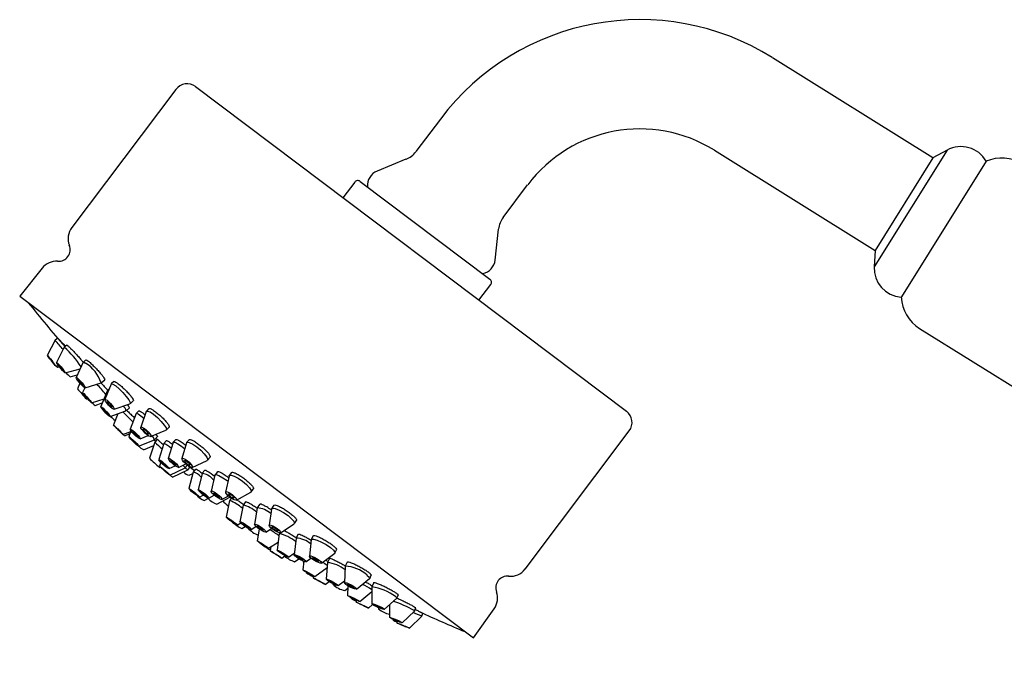
# Model space of a CAD drawing. Units: millimetres. Extents: x 3 to 2996, y 5 to 2995.
# Drawn here: x 442 to 568, y 1623 to 1705 of the extents above; entities that cross this region are included whole.
import ezdxf

# ---------------------------------------------------------------- set-up
doc = ezdxf.new("R2010")
doc.units = ezdxf.units.MM

msp = doc.modelspace()

# ---------------------------------------------------------------- linework, layer by layer
at = {"color": 7, "linetype": 'Continuous', "lineweight": 25}
for p, q in [((558.91, 1687.1), (538.34, 1699.95)), ((464.47, 1696.24), (519.65, 1654.66)), ((461.95, 1695.89), (448.61, 1678.19)), ((495.82, 1692.08), (492.68, 1687.91)), ((530.92, 1688.08), (551.49, 1675.23)), ((560.71, 1688.09), (551.39, 1673.17)), ((560.71, 1688.09), (558.91, 1687.1)), ((491.42, 1686.94), (487.71, 1685.42)), ((558.91, 1687.1), (551.49, 1675.23)), ((565.72, 1686.68), (554.86, 1669.29)), ((484.86, 1684.01), (483.35, 1682.01)), ((485.56, 1684.1), (502.17, 1671.59)), ((503.86, 1679.48), (507, 1683.65)), ((502.84, 1674.02), (503.28, 1678)), ((551.49, 1675.23), (551.39, 1673.17)), ((444.81, 1672.99), (441.95, 1669.39)), ((500.76, 1668.89), (502.27, 1670.89)), ((441.95, 1669.39), (500.05, 1625.61)), ((557.2, 1665.26), (624.84, 1623)), ((446.5, 1663.74), (445.48, 1661.81)), ((446.83, 1664.01), (446.5, 1663.74)), ((447.65, 1662.85), (446.66, 1660.91)), ((447.52, 1663.27), (447.79, 1662.97)), ((447.98, 1663.12), (447.65, 1662.85)), ((450.09, 1660.94), (449.16, 1658.99)), ((450.42, 1661.23), (450.1, 1660.95)), ((446.57, 1660.45), (446.89, 1660.53)), ((446.8, 1660.28), (447.04, 1660.34)), ((447.77, 1659.56), (449.69, 1660.09)), ((448.43, 1659.06), (449.32, 1659.32)), ((449.66, 1658.24), (449.34, 1657.54)), ((450.31, 1657.67), (452.37, 1658.3)), ((452.38, 1658.3), (452.83, 1658.69)), ((454.01, 1658.46), (453.68, 1658.16)), ((450.28, 1657.67), (449.99, 1657.04)), ((453.17, 1657.24), (452.32, 1655.25)), ((453.67, 1658.14), (452.84, 1656.17)), ((453.37, 1657.44), (453.17, 1657.25)), ((450.5, 1656.23), (450.62, 1656.26)), ((451.16, 1655.73), (452.75, 1656.26)), ((456.08, 1655.61), (456.49, 1656)), ((451.6, 1655.4), (452.52, 1655.71)), ((453.52, 1653.97), (455.56, 1654.7)), ((454.03, 1654.9), (456.05, 1655.59)), ((455.57, 1654.7), (455.99, 1655.1)), ((457.19, 1654.71), (456.86, 1654.37)), ((458.16, 1654.62), (457.46, 1652.62)), ((458.5, 1654.99), (458.18, 1654.65)), ((454.5, 1654.32), (453.94, 1652.92)), ((456.85, 1654.36), (456.11, 1652.34)), ((457.48, 1654.07), (457.86, 1653.77)), ((455.17, 1651.68), (456.17, 1652.06)), ((456.2, 1652.14), (455.92, 1651.4)), ((458.71, 1651.42), (460.68, 1652.21)), ((460.71, 1652.23), (461.09, 1652.62)), ((506.67, 1634.44), (520.01, 1652.14)), ((455.39, 1651.52), (456.07, 1651.78)), ((457.18, 1650.18), (459.19, 1651.01)), ((457.36, 1651.12), (458.4, 1651.54)), ((459.24, 1650.7), (458.56, 1648.62)), ((459.17, 1651), (459.37, 1650.83)), ((459.2, 1651.01), (459.58, 1651.41)), ((459.56, 1651.05), (459.24, 1650.7)), ((459.39, 1651.21), (459.6, 1651.02)), ((460.74, 1650.89), (460.42, 1650.53)), ((461.93, 1651.03), (461.62, 1650.67)), ((463.63, 1651.01), (463.32, 1650.65)), ((457.79, 1649.73), (459.11, 1650.28)), ((460.42, 1650.52), (459.76, 1648.45)), ((460.24, 1650.46), (460.37, 1650.35)), ((461.6, 1650.65), (460.98, 1648.61)), ((461.15, 1650.13), (461.39, 1649.94)), ((462.67, 1650.16), (463.08, 1649.83)), ((463.3, 1650.61), (462.72, 1648.58)), ((464.05, 1647.46), (465.95, 1648.35)), ((465.99, 1648.38), (466.33, 1648.78)), ((460.01, 1648.12), (459.85, 1647.63)), ((459.86, 1647.45), (459.96, 1647.5)), ((461.07, 1647.3), (461.86, 1647.66)), ((461.17, 1646.48), (463.14, 1647.41)), ((461.53, 1646.21), (463.5, 1647.14)), ((462.29, 1647.46), (463.24, 1647.9)), ((463.14, 1647.41), (463.43, 1647.74)), ((463.5, 1647.15), (463.79, 1647.48)), ((463.57, 1647.64), (464.34, 1647.07)), ((463.6, 1647.62), (464.34, 1647.07)), ((464.48, 1647.25), (464.17, 1646.86)), ((465.64, 1647.09), (465.33, 1646.7)), ((467.27, 1646.9), (466.96, 1646.51)), ((464.17, 1646.85), (463.6, 1644.75)), ((463.66, 1646.45), (464.12, 1646.67)), ((465.32, 1646.69), (464.79, 1644.6)), ((465.15, 1646.25), (465.2, 1646.21)), ((465.25, 1646.77), (465.34, 1646.7)), ((466.46, 1646.67), (466.91, 1646.35)), ((466.95, 1646.48), (466.46, 1644.41)), ((466.66, 1645.97), (466.8, 1645.86)), ((468.76, 1646.35), (468.32, 1644.3)), ((468.51, 1645.76), (468.61, 1645.68)), ((469.08, 1646.8), (468.78, 1646.4)), ((471.59, 1644.31), (471.88, 1644.7)), ((464.97, 1643.66), (465.46, 1643.92)), ((465.56, 1643.22), (466.12, 1643.52)), ((466.16, 1643.52), (466.87, 1643.89)), ((467.19, 1642.75), (468.85, 1643.66)), ((467.84, 1643.35), (468.68, 1643.8)), ((468.83, 1643.22), (468.38, 1641.09)), ((469.05, 1643.52), (468.84, 1643.23)), ((469.71, 1643.26), (471.55, 1644.27)), ((470.55, 1642.62), (470.14, 1640.5)), ((470.85, 1643.06), (470.56, 1642.63)), ((472.37, 1642.26), (472.01, 1640.15)), ((472.67, 1642.72), (472.38, 1642.29)), ((474.19, 1642.12), (473.88, 1640.04)), ((474.49, 1642.6), (474.21, 1642.16)), ((477.15, 1640.26), (477.4, 1640.66)), ((469.81, 1640.07), (470.26, 1640.34)), ((470.4, 1639.64), (470.82, 1639.89)), ((471.58, 1639.5), (472.2, 1639.88)), ((472.62, 1639.56), (472.37, 1638.05)), ((473.46, 1639.18), (474.19, 1639.64)), ((475.34, 1639.09), (477.11, 1640.23)), ((475.19, 1639.01), (474.9, 1636.86)), ((475.23, 1639.08), (475.2, 1639.02)), ((477.34, 1638.4), (477.09, 1636.27)), ((477.62, 1638.89), (477.34, 1638.42)), ((479.26, 1638.18), (479.06, 1636.07)), ((479.54, 1638.7), (479.27, 1638.22)), ((473.83, 1637.09), (475.04, 1637.88)), ((474.1, 1637.27), (474.03, 1636.78)), ((482.31, 1636.49), (482.54, 1636.89)), ((475.51, 1635.85), (475.92, 1636.13)), ((476.39, 1635.94), (477.11, 1636.45)), ((477.15, 1635.37), (477.7, 1635.75)), ((478.59, 1635.38), (479.24, 1635.84)), ((480.58, 1635.21), (482.29, 1636.46)), ((481.62, 1635.79), (481.36, 1635.29)), ((478.34, 1635.43), (478.22, 1634.32)), ((478.25, 1635.46), (478.24, 1635.39)), ((479.75, 1633.46), (481.31, 1634.63)), ((481.36, 1635.28), (481.2, 1633.12)), ((483.64, 1634.79), (483.54, 1632.65)), ((483.9, 1635.32), (483.65, 1634.81)), ((478.64, 1634.02), (478.64, 1634)), ((479.57, 1633.52), (479.55, 1633.31)), ((485.1, 1631.87), (486.76, 1633.22)), ((486.77, 1633.24), (486.97, 1633.64)), ((481.08, 1632.47), (481.56, 1632.83)), ((482.04, 1632.56), (482.04, 1632.49)), ((482.75, 1632.31), (483.56, 1632.94)), ((483.59, 1631.68), (483.98, 1632)), ((483.99, 1632.27), (483.94, 1631.03)), ((487.06, 1632.15), (487.03, 1629.99)), ((487.3, 1632.7), (487.06, 1632.16)), ((484.38, 1630.76), (484.38, 1630.7)), ((485.51, 1630.26), (487.05, 1631.56)), ((486.98, 1631.5), (487.05, 1631.47)), ((488.62, 1629.26), (490.24, 1630.7)), ((490.24, 1630.71), (490.42, 1631.1)), ((485.04, 1630.43), (485.04, 1630.2)), ((486.62, 1629.44), (487.13, 1629.89)), ((487.89, 1629.48), (487.89, 1629.33)), ((489.29, 1629.86), (489.31, 1628.25)), ((492.51, 1629.06), (492.68, 1629.45)), ((500.05, 1625.61), (502.71, 1629.35)), ((489.76, 1628), (489.76, 1627.91)), ((490.92, 1627.56), (492.51, 1629.05)), ((491.86, 1626.87), (493.43, 1628.38)), ((492.46, 1629.12), (492.51, 1629.05)), ((493.43, 1628.38), (493.59, 1628.77)), ((493.43, 1628.38), (493.43, 1628.38)), ((490.24, 1627.79), (490.24, 1627.54))]:
    msp.add_line(p, q, dxfattribs=at)
at = {"color": 7, "linetype": 'Continuous', "lineweight": 25, "flags": 128}
for points in [[(445.49, 1661.81), (445.55, 1661.74), (445.69, 1661.58), (445.88, 1661.35), (446.09, 1661.09), (446.29, 1660.83), (446.45, 1660.62), (446.55, 1660.48), (446.57, 1660.45), (446.51, 1660.52), (446.37, 1660.68), (446.18, 1660.91), (445.97, 1661.18), (445.76, 1661.43), (445.6, 1661.65), (445.5, 1661.78), (445.49, 1661.81)], [(445.75, 1661.48), (445.78, 1661.45), (445.85, 1661.36), (445.95, 1661.24), (446.06, 1661.11), (446.16, 1660.97), (446.25, 1660.87), (446.3, 1660.8), (446.31, 1660.78), (446.27, 1660.81), (446.2, 1660.9), (446.11, 1661.02), (446, 1661.15), (445.89, 1661.29), (445.81, 1661.4), (445.76, 1661.46), (445.75, 1661.48)], [(446.71, 1660.89), (446.84, 1660.77), (447.02, 1660.58), (447.24, 1660.33), (447.45, 1660.06), (447.62, 1659.82), (447.74, 1659.65), (447.77, 1659.56), (447.72, 1659.58), (447.59, 1659.7), (447.41, 1659.89), (447.2, 1660.15), (446.98, 1660.41), (446.81, 1660.65), (446.69, 1660.82), (446.66, 1660.91), (446.71, 1660.89)], [(450.09, 1660.94), (450.15, 1660.96), (450.38, 1660.83)], [(446.96, 1660.57), (447.02, 1660.51), (447.12, 1660.41), (447.23, 1660.28), (447.33, 1660.15), (447.43, 1660.02), (447.48, 1659.93), (447.5, 1659.89), (447.48, 1659.9), (447.41, 1659.96), (447.32, 1660.06), (447.21, 1660.19), (447.1, 1660.32), (447.01, 1660.45), (446.95, 1660.54), (446.93, 1660.58), (446.96, 1660.57)], [(449.31, 1658.93), (449.49, 1658.77), (449.71, 1658.55), (449.94, 1658.29), (450.13, 1658.04), (450.26, 1657.83), (450.32, 1657.7), (450.29, 1657.67), (450.17, 1657.73), (449.99, 1657.89), (449.77, 1658.11), (449.55, 1658.37), (449.35, 1658.62), (449.22, 1658.83), (449.16, 1658.96), (449.2, 1659), (449.31, 1658.93)], [(449.52, 1658.64), (449.61, 1658.56), (449.73, 1658.44), (449.84, 1658.31), (449.94, 1658.18), (450.01, 1658.08), (450.04, 1658.01), (450.02, 1657.99), (449.96, 1658.02), (449.87, 1658.1), (449.76, 1658.22), (449.64, 1658.35), (449.54, 1658.48), (449.47, 1658.59), (449.44, 1658.66), (449.46, 1658.67), (449.52, 1658.64)], [(450.02, 1657.02), (450.14, 1656.92), (450.32, 1656.73), (450.54, 1656.5), (450.76, 1656.24), (450.96, 1656.01), (451.1, 1655.83), (451.16, 1655.74), (451.13, 1655.75), (451.01, 1655.85), (450.83, 1656.04), (450.61, 1656.27), (450.39, 1656.53), (450.19, 1656.76), (450.05, 1656.94), (449.99, 1657.03), (450.02, 1657.02)], [(453.17, 1657.24), (453.22, 1657.25), (453.28, 1657.22)], [(453.67, 1658.14), (453.69, 1658.17), (453.89, 1658.14), (454.24, 1657.92)], [(454.24, 1657.92), (454.69, 1657.54), (455.16, 1657.06), (455.6, 1656.55), (455.92, 1656.1), (456.08, 1655.77), (456.07, 1655.6), (456.05, 1655.59)], [(450.29, 1656.71), (450.35, 1656.66), (450.44, 1656.56), (450.56, 1656.44), (450.67, 1656.31), (450.77, 1656.19), (450.85, 1656.1), (450.88, 1656.05), (450.86, 1656.06), (450.8, 1656.11), (450.71, 1656.21), (450.59, 1656.33), (450.48, 1656.46), (450.38, 1656.58), (450.3, 1656.67), (450.27, 1656.72), (450.29, 1656.71)], [(453.13, 1656.06), (453.35, 1655.87), (453.59, 1655.63), (453.8, 1655.38), (453.97, 1655.15), (454.05, 1654.98), (454.04, 1654.9), (453.94, 1654.91), (453.77, 1655.02), (453.54, 1655.21), (453.3, 1655.45), (453.09, 1655.71), (452.93, 1655.93), (452.84, 1656.1), (452.85, 1656.18), (452.95, 1656.17), (453.13, 1656.06)], [(453.28, 1655.81), (453.4, 1655.71), (453.52, 1655.59), (453.63, 1655.46), (453.71, 1655.34), (453.76, 1655.25), (453.75, 1655.21), (453.7, 1655.22), (453.61, 1655.27), (453.5, 1655.37), (453.37, 1655.5), (453.26, 1655.63), (453.18, 1655.74), (453.14, 1655.83), (453.14, 1655.87), (453.19, 1655.86), (453.28, 1655.81)], [(452.46, 1655.18), (452.65, 1655.03), (452.87, 1654.81), (453.11, 1654.56), (453.31, 1654.32), (453.46, 1654.12), (453.53, 1654), (453.5, 1653.97), (453.39, 1654.04), (453.21, 1654.2), (452.98, 1654.42), (452.75, 1654.67), (452.54, 1654.91), (452.39, 1655.1), (452.32, 1655.22), (452.35, 1655.25), (452.46, 1655.18)], [(452.69, 1654.91), (452.78, 1654.83), (452.9, 1654.71), (453.02, 1654.59), (453.13, 1654.46), (453.2, 1654.36), (453.24, 1654.3), (453.22, 1654.28), (453.17, 1654.32), (453.07, 1654.4), (452.95, 1654.51), (452.83, 1654.64), (452.73, 1654.76), (452.65, 1654.86), (452.62, 1654.93), (452.63, 1654.94), (452.69, 1654.91)], [(458.16, 1654.62), (458.32, 1654.68), (458.64, 1654.56), (459.09, 1654.26)], [(456.85, 1654.36), (456.89, 1654.39), (457.11, 1654.32), (457.48, 1654.07)], [(459.09, 1654.26), (459.59, 1653.84), (460.07, 1653.36), (460.46, 1652.89), (460.69, 1652.51), (460.73, 1652.26), (460.68, 1652.21)], [(453.95, 1652.91), (454.04, 1652.83), (454.21, 1652.67), (454.44, 1652.45), (454.68, 1652.21), (454.9, 1651.98), (455.07, 1651.8), (455.16, 1651.69), (455.16, 1651.68), (455.07, 1651.76), (454.9, 1651.92), (454.68, 1652.14), (454.44, 1652.39), (454.22, 1652.61), (454.05, 1652.79), (453.95, 1652.9), (453.95, 1652.91)], [(454.25, 1652.61), (454.29, 1652.57), (454.38, 1652.49), (454.5, 1652.38), (454.62, 1652.25), (454.73, 1652.13), (454.82, 1652.04), (454.87, 1651.99), (454.87, 1651.98), (454.82, 1652.02), (454.74, 1652.11), (454.62, 1652.22), (454.5, 1652.34), (454.38, 1652.46), (454.3, 1652.55), (454.25, 1652.61), (454.25, 1652.61)], [(456.42, 1652.2), (456.66, 1652), (456.9, 1651.77), (457.13, 1651.53), (457.29, 1651.32), (457.37, 1651.18), (457.35, 1651.12), (457.25, 1651.16), (457.06, 1651.28), (456.83, 1651.47), (456.58, 1651.71), (456.36, 1651.94), (456.19, 1652.15), (456.11, 1652.3), (456.13, 1652.36), (456.24, 1652.32), (456.42, 1652.2)], [(456.58, 1651.97), (456.7, 1651.88), (456.82, 1651.76), (456.94, 1651.63), (457.02, 1651.53), (457.06, 1651.45), (457.06, 1651.42), (457, 1651.44), (456.9, 1651.5), (456.78, 1651.6), (456.66, 1651.72), (456.54, 1651.84), (456.46, 1651.95), (456.42, 1652.03), (456.43, 1652.06), (456.48, 1652.04), (456.58, 1651.97)], [(457.92, 1652.45), (458.17, 1652.24), (458.41, 1652), (458.6, 1651.76), (458.72, 1651.57), (458.74, 1651.45), (458.66, 1651.41), (458.5, 1651.48), (458.28, 1651.62), (458.03, 1651.83), (457.79, 1652.08), (457.59, 1652.31), (457.48, 1652.5), (457.46, 1652.62), (457.53, 1652.66), (457.69, 1652.59), (457.92, 1652.45)], [(458, 1652.25), (458.13, 1652.14), (458.26, 1652.01), (458.36, 1651.89), (458.42, 1651.8), (458.43, 1651.73), (458.39, 1651.72), (458.3, 1651.75), (458.19, 1651.82), (458.06, 1651.93), (457.94, 1652.06), (457.84, 1652.18), (457.78, 1652.28), (457.77, 1652.34), (457.81, 1652.35), (457.89, 1652.32), (458, 1652.25)], [(456.06, 1651.33), (456.24, 1651.17), (456.48, 1650.96), (456.72, 1650.73), (456.94, 1650.5), (457.1, 1650.32), (457.18, 1650.21), (457.16, 1650.19), (457.05, 1650.26), (456.87, 1650.41), (456.63, 1650.62), (456.39, 1650.86), (456.17, 1651.08), (456.01, 1651.27), (455.93, 1651.38), (455.95, 1651.4), (456.06, 1651.33)], [(456.3, 1651.07), (456.4, 1650.99), (456.52, 1650.88), (456.64, 1650.76), (456.76, 1650.64), (456.84, 1650.55), (456.88, 1650.49), (456.87, 1650.48), (456.81, 1650.52), (456.72, 1650.59), (456.6, 1650.7), (456.47, 1650.82), (456.36, 1650.94), (456.27, 1651.04), (456.23, 1651.09), (456.24, 1651.1), (456.3, 1651.07)], [(461.6, 1650.65), (461.62, 1650.68), (461.82, 1650.67), (462.19, 1650.49), (462.67, 1650.16)], [(463.3, 1650.61), (463.38, 1650.69), (463.67, 1650.65), (464.1, 1650.45), (464.62, 1650.1)], [(460.42, 1650.52), (460.48, 1650.53), (460.74, 1650.41), (461.15, 1650.13)], [(464.62, 1650.1), (465.14, 1649.66), (465.59, 1649.2), (465.9, 1648.79), (466.02, 1648.49), (465.95, 1648.35)], [(460.13, 1648.26), (460.38, 1648.06), (460.63, 1647.83), (460.85, 1647.61), (461.01, 1647.43), (461.08, 1647.32), (461.04, 1647.3), (460.92, 1647.36), (460.71, 1647.5), (460.46, 1647.7), (460.21, 1647.93), (459.99, 1648.15), (459.83, 1648.32), (459.76, 1648.44), (459.79, 1648.46), (459.92, 1648.4), (460.13, 1648.26)], [(460.27, 1648.07), (460.4, 1647.97), (460.53, 1647.86), (460.64, 1647.74), (460.72, 1647.65), (460.76, 1647.59), (460.74, 1647.58), (460.67, 1647.61), (460.57, 1647.68), (460.44, 1647.79), (460.31, 1647.9), (460.2, 1648.02), (460.12, 1648.11), (460.08, 1648.17), (460.1, 1648.18), (460.16, 1648.15), (460.27, 1648.07)], [(461.51, 1648.36), (461.77, 1648.15), (462.02, 1647.92), (462.2, 1647.71), (462.3, 1647.55), (462.3, 1647.46), (462.2, 1647.47), (462.02, 1647.56), (461.78, 1647.72), (461.52, 1647.94), (461.27, 1648.17), (461.09, 1648.38), (460.99, 1648.54), (460.99, 1648.62), (461.09, 1648.62), (461.27, 1648.53), (461.51, 1648.36)], [(461.58, 1648.21), (461.71, 1648.1), (461.84, 1647.98), (461.93, 1647.87), (461.98, 1647.79), (461.98, 1647.75), (461.93, 1647.75), (461.84, 1647.79), (461.71, 1647.88), (461.58, 1647.99), (461.45, 1648.11), (461.36, 1648.21), (461.31, 1648.3), (461.31, 1648.34), (461.36, 1648.34), (461.45, 1648.29), (461.58, 1648.21)], [(463.38, 1648.33), (463.64, 1648.11), (463.87, 1647.88), (464.02, 1647.68), (464.08, 1647.52), (464.04, 1647.45), (463.9, 1647.47), (463.68, 1647.57), (463.42, 1647.75), (463.16, 1647.97), (462.94, 1648.19), (462.78, 1648.4), (462.72, 1648.55), (462.77, 1648.62), (462.91, 1648.61), (463.12, 1648.5), (463.38, 1648.33)], [(463.39, 1648.19), (463.53, 1648.07), (463.64, 1647.96), (463.72, 1647.85), (463.75, 1647.77), (463.73, 1647.74), (463.66, 1647.75), (463.55, 1647.8), (463.41, 1647.89), (463.28, 1648), (463.16, 1648.12), (463.08, 1648.22), (463.05, 1648.3), (463.07, 1648.34), (463.15, 1648.33), (463.26, 1648.28), (463.39, 1648.19)], [(459.98, 1647.55), (460.17, 1647.4), (460.41, 1647.2), (460.66, 1646.98), (460.9, 1646.76), (461.07, 1646.6), (461.16, 1646.5), (461.15, 1646.49), (461.04, 1646.56), (460.85, 1646.71), (460.61, 1646.91), (460.36, 1647.14), (460.12, 1647.35), (459.95, 1647.52), (459.86, 1647.61), (459.87, 1647.63), (459.98, 1647.55)], [(460.24, 1647.31), (460.33, 1647.24), (460.46, 1647.13), (460.59, 1647.02), (460.71, 1646.91), (460.8, 1646.82), (460.85, 1646.77), (460.84, 1646.76), (460.78, 1646.8), (460.69, 1646.88), (460.56, 1646.98), (460.43, 1647.1), (460.31, 1647.21), (460.22, 1647.29), (460.18, 1647.34), (460.18, 1647.35), (460.24, 1647.31)], [(466.95, 1646.48), (466.95, 1646.5), (467.12, 1646.54), (467.47, 1646.41), (467.96, 1646.14), (468.51, 1645.76)], [(468.76, 1646.35), (468.79, 1646.4), (469.01, 1646.45), (469.4, 1646.33), (469.92, 1646.06), (470.48, 1645.68)], [(470.48, 1645.68), (470.99, 1645.25), (471.38, 1644.84), (471.59, 1644.5), (471.58, 1644.3), (471.55, 1644.27)], [(464.09, 1644.45), (464.36, 1644.24), (464.61, 1644.03), (464.82, 1643.85), (464.94, 1643.72), (464.97, 1643.66), (464.89, 1643.69), (464.72, 1643.8), (464.48, 1643.97), (464.22, 1644.17), (463.96, 1644.39), (463.76, 1644.57), (463.63, 1644.7), (463.61, 1644.76), (463.69, 1644.73), (463.86, 1644.62), (464.09, 1644.45)], [(464.19, 1644.33), (464.32, 1644.23), (464.46, 1644.12), (464.56, 1644.02), (464.63, 1643.96), (464.64, 1643.93), (464.6, 1643.94), (464.51, 1644), (464.39, 1644.08), (464.25, 1644.19), (464.12, 1644.3), (464.02, 1644.4), (463.95, 1644.46), (463.94, 1644.49), (463.98, 1644.48), (464.07, 1644.42), (464.19, 1644.33)], [(465.46, 1644.24), (465.73, 1644.03), (465.95, 1643.82), (466.11, 1643.65), (466.17, 1643.54), (466.13, 1643.52), (465.99, 1643.57), (465.77, 1643.7), (465.5, 1643.89), (465.24, 1644.1), (465.01, 1644.31), (464.85, 1644.48), (464.79, 1644.59), (464.83, 1644.61), (464.98, 1644.56), (465.2, 1644.43), (465.46, 1644.24)], [(467.24, 1644.05), (467.5, 1643.84), (467.71, 1643.63), (467.83, 1643.46), (467.86, 1643.36), (467.77, 1643.34), (467.6, 1643.4), (467.35, 1643.54), (467.08, 1643.73), (466.82, 1643.94), (466.61, 1644.15), (466.48, 1644.31), (466.46, 1644.41), (466.54, 1644.44), (466.72, 1644.37), (466.96, 1644.24), (467.24, 1644.05)], [(465.47, 1644.16), (465.61, 1644.05), (465.72, 1643.94), (465.81, 1643.85), (465.84, 1643.8), (465.81, 1643.78), (465.74, 1643.81), (465.63, 1643.88), (465.49, 1643.97), (465.36, 1644.08), (465.24, 1644.19), (465.16, 1644.28), (465.13, 1644.33), (465.15, 1644.35), (465.22, 1644.32), (465.33, 1644.25), (465.47, 1644.16)], [(467.2, 1643.97), (467.33, 1643.86), (467.44, 1643.76), (467.51, 1643.67), (467.52, 1643.62), (467.48, 1643.61), (467.38, 1643.64), (467.26, 1643.71), (467.12, 1643.81), (466.98, 1643.92), (466.88, 1644.02), (466.81, 1644.11), (466.8, 1644.16), (466.84, 1644.17), (466.93, 1644.14), (467.06, 1644.07), (467.2, 1643.97)], [(469.18, 1643.96), (469.43, 1643.75), (469.63, 1643.54), (469.73, 1643.37), (469.73, 1643.27), (469.62, 1643.25), (469.42, 1643.31), (469.16, 1643.45), (468.88, 1643.63), (468.62, 1643.85), (468.43, 1644.06), (468.33, 1644.22), (468.33, 1644.32), (468.44, 1644.35), (468.64, 1644.29), (468.9, 1644.15), (469.18, 1643.96)], [(469.1, 1643.88), (469.24, 1643.77), (469.34, 1643.67), (469.39, 1643.58), (469.39, 1643.53), (469.33, 1643.52), (469.23, 1643.55), (469.09, 1643.62), (468.95, 1643.71), (468.82, 1643.82), (468.72, 1643.93), (468.67, 1644.02), (468.67, 1644.07), (468.72, 1644.08), (468.83, 1644.05), (468.96, 1643.98), (469.1, 1643.88)], [(474.19, 1642.12), (474.33, 1642.23), (474.68, 1642.18), (475.17, 1641.98), (475.75, 1641.67), (476.31, 1641.29)], [(469.33, 1640.5), (469.57, 1640.32), (469.74, 1640.17), (469.81, 1640.09), (469.77, 1640.08), (469.63, 1640.15), (469.41, 1640.28), (469.14, 1640.47), (468.86, 1640.67), (468.62, 1640.85), (468.46, 1641), (468.39, 1641.09), (468.42, 1641.09), (468.57, 1641.02), (468.79, 1640.89), (469.06, 1640.7), (469.33, 1640.5)], [(469.22, 1640.54), (469.34, 1640.45), (469.43, 1640.37), (469.46, 1640.33), (469.44, 1640.33), (469.37, 1640.36), (469.26, 1640.43), (469.12, 1640.52), (468.98, 1640.63), (468.85, 1640.72), (468.77, 1640.8), (468.73, 1640.84), (468.75, 1640.85), (468.82, 1640.81), (468.94, 1640.74), (469.08, 1640.65), (469.22, 1640.54)], [(476.31, 1641.29), (476.77, 1640.89), (477.07, 1640.55), (477.16, 1640.3), (477.11, 1640.23)], [(471.13, 1639.97), (471.37, 1639.78), (471.53, 1639.62), (471.59, 1639.52), (471.54, 1639.5), (471.39, 1639.55), (471.16, 1639.68), (470.88, 1639.85), (470.6, 1640.05), (470.37, 1640.24), (470.2, 1640.39), (470.14, 1640.49), (470.19, 1640.51), (470.35, 1640.46), (470.58, 1640.34), (470.85, 1640.16), (471.13, 1639.97)], [(471, 1639.99), (471.12, 1639.89), (471.21, 1639.81), (471.24, 1639.76), (471.21, 1639.75), (471.13, 1639.77), (471.02, 1639.84), (470.87, 1639.93), (470.73, 1640.03), (470.61, 1640.13), (470.53, 1640.21), (470.5, 1640.26), (470.52, 1640.27), (470.6, 1640.24), (470.72, 1640.18), (470.86, 1640.09), (471, 1639.99)], [(473.03, 1639.68), (473.27, 1639.49), (473.42, 1639.32), (473.47, 1639.21), (473.41, 1639.17), (473.25, 1639.21), (473.01, 1639.32), (472.73, 1639.49), (472.45, 1639.68), (472.22, 1639.87), (472.06, 1640.04), (472.01, 1640.15), (472.07, 1640.19), (472.23, 1640.15), (472.47, 1640.04), (472.75, 1639.87), (473.03, 1639.68)], [(472.89, 1639.68), (473.01, 1639.58), (473.09, 1639.5), (473.12, 1639.44), (473.09, 1639.42), (473, 1639.44), (472.88, 1639.5), (472.74, 1639.58), (472.59, 1639.68), (472.47, 1639.78), (472.39, 1639.86), (472.37, 1639.92), (472.4, 1639.94), (472.48, 1639.92), (472.6, 1639.87), (472.75, 1639.78), (472.89, 1639.68)], [(474.94, 1639.62), (475.17, 1639.42), (475.32, 1639.25), (475.36, 1639.13), (475.29, 1639.08), (475.12, 1639.1), (474.87, 1639.2), (474.59, 1639.36), (474.31, 1639.55), (474.07, 1639.74), (473.92, 1639.92), (473.88, 1640.04), (473.95, 1640.09), (474.12, 1640.07), (474.37, 1639.97), (474.65, 1639.81), (474.94, 1639.62)], [(474.78, 1639.6), (474.9, 1639.5), (474.98, 1639.41), (475, 1639.35), (474.97, 1639.32), (474.88, 1639.34), (474.75, 1639.39), (474.6, 1639.47), (474.46, 1639.56), (474.34, 1639.67), (474.26, 1639.75), (474.24, 1639.82), (474.27, 1639.84), (474.36, 1639.83), (474.49, 1639.78), (474.64, 1639.7), (474.78, 1639.6)], [(479.26, 1638.18), (479.32, 1638.26), (479.58, 1638.27), (480.04, 1638.14), (480.61, 1637.89), (481.2, 1637.56), (481.74, 1637.2)], [(473.69, 1637.22), (473.81, 1637.12), (473.82, 1637.09), (473.73, 1637.13), (473.53, 1637.24), (473.27, 1637.4), (472.99, 1637.59), (472.72, 1637.77), (472.51, 1637.92), (472.39, 1638.02), (472.37, 1638.05), (472.47, 1638.01), (472.67, 1637.9), (472.93, 1637.74), (473.21, 1637.55), (473.48, 1637.37), (473.69, 1637.22)], [(473.4, 1637.39), (473.47, 1637.34), (473.47, 1637.32), (473.42, 1637.35), (473.32, 1637.4), (473.19, 1637.48), (473.04, 1637.58), (472.9, 1637.67), (472.79, 1637.75), (472.73, 1637.8), (472.73, 1637.82), (472.78, 1637.79), (472.88, 1637.74), (473.01, 1637.66), (473.16, 1637.56), (473.3, 1637.47), (473.4, 1637.39)], [(476.16, 1636.18), (476.33, 1636.04), (476.39, 1635.96), (476.34, 1635.94), (476.18, 1636), (475.94, 1636.12), (475.66, 1636.28), (475.37, 1636.47), (475.13, 1636.64), (474.96, 1636.78), (474.9, 1636.86), (474.95, 1636.87), (475.11, 1636.81), (475.35, 1636.69), (475.63, 1636.53), (475.92, 1636.35), (476.16, 1636.18)], [(481.74, 1637.2), (482.13, 1636.86), (482.31, 1636.6), (482.29, 1636.46)], [(475.51, 1635.85), (475.46, 1635.88), (475.31, 1635.97), (475.08, 1636.12), (474.79, 1636.29), (474.51, 1636.47), (474.26, 1636.63), (474.09, 1636.73), (474.03, 1636.78), (474.07, 1636.75), (474.22, 1636.66), (474.46, 1636.51), (474.74, 1636.33), (475.03, 1636.16), (475.27, 1636), (475.44, 1635.89), (475.51, 1635.85)], [(475.15, 1636.07), (475.12, 1636.09), (475.05, 1636.14), (474.93, 1636.21), (474.78, 1636.3), (474.63, 1636.39), (474.51, 1636.47), (474.42, 1636.53), (474.39, 1636.55), (474.41, 1636.54), (474.49, 1636.49), (474.61, 1636.41), (474.75, 1636.32), (474.9, 1636.23), (475.03, 1636.15), (475.11, 1636.1), (475.15, 1636.07)], [(475.91, 1636.29), (476, 1636.22), (476.03, 1636.18), (476, 1636.17), (475.92, 1636.2), (475.8, 1636.26), (475.65, 1636.34), (475.5, 1636.44), (475.38, 1636.53), (475.29, 1636.6), (475.26, 1636.64), (475.29, 1636.65), (475.37, 1636.62), (475.49, 1636.55), (475.64, 1636.47), (475.78, 1636.38), (475.91, 1636.29)], [(478.33, 1635.69), (478.52, 1635.53), (478.6, 1635.42), (478.57, 1635.37), (478.43, 1635.39), (478.2, 1635.48), (477.92, 1635.63), (477.62, 1635.8), (477.36, 1635.98), (477.18, 1636.14), (477.09, 1636.25), (477.13, 1636.29), (477.27, 1636.27), (477.5, 1636.18), (477.78, 1636.04), (478.08, 1635.86), (478.33, 1635.69)], [(478.1, 1635.76), (478.19, 1635.68), (478.24, 1635.62), (478.22, 1635.6), (478.15, 1635.61), (478.03, 1635.65), (477.88, 1635.73), (477.73, 1635.82), (477.6, 1635.91), (477.5, 1635.99), (477.46, 1636.05), (477.48, 1636.07), (477.55, 1636.06), (477.67, 1636.01), (477.81, 1635.94), (477.97, 1635.85), (478.1, 1635.76)], [(480.3, 1635.58), (480.5, 1635.41), (480.59, 1635.28), (480.57, 1635.21), (480.43, 1635.2), (480.21, 1635.27), (479.92, 1635.39), (479.62, 1635.56), (479.36, 1635.74), (479.16, 1635.91), (479.07, 1636.04), (479.09, 1636.11), (479.22, 1636.11), (479.45, 1636.05), (479.74, 1635.92), (480.03, 1635.76), (480.3, 1635.58)], [(480.07, 1635.62), (480.17, 1635.53), (480.22, 1635.46), (480.21, 1635.43), (480.14, 1635.42), (480.02, 1635.46), (479.88, 1635.52), (479.72, 1635.61), (479.59, 1635.7), (479.49, 1635.79), (479.44, 1635.85), (479.45, 1635.89), (479.52, 1635.89), (479.63, 1635.86), (479.78, 1635.8), (479.93, 1635.71), (480.07, 1635.62)], [(479.68, 1633.52), (479.75, 1633.46), (479.7, 1633.46), (479.54, 1633.53), (479.3, 1633.66), (479.01, 1633.81), (478.71, 1633.98), (478.46, 1634.14), (478.29, 1634.25), (478.22, 1634.32), (478.28, 1634.31), (478.43, 1634.24), (478.68, 1634.12), (478.97, 1633.96), (479.26, 1633.79), (479.51, 1633.64), (479.68, 1633.52)], [(480.72, 1635.32), (481.02, 1635.13), (481.33, 1634.92)], [(479.34, 1633.7), (479.38, 1633.67), (479.35, 1633.67), (479.27, 1633.71), (479.15, 1633.77), (479, 1633.85), (478.85, 1633.94), (478.72, 1634.02), (478.63, 1634.08), (478.59, 1634.11), (478.62, 1634.11), (478.7, 1634.07), (478.83, 1634.01), (478.98, 1633.93), (479.13, 1633.84), (479.26, 1633.76), (479.34, 1633.7)], [(481.08, 1632.47), (481.04, 1632.49), (480.88, 1632.57), (480.64, 1632.71), (480.34, 1632.86), (480.05, 1633.03), (479.79, 1633.17), (479.62, 1633.26), (479.55, 1633.3), (479.6, 1633.28), (479.75, 1633.2), (480, 1633.07), (480.29, 1632.91), (480.58, 1632.74), (480.84, 1632.6), (481.02, 1632.51), (481.08, 1632.47)], [(480.71, 1632.67), (480.69, 1632.68), (480.61, 1632.73), (480.48, 1632.79), (480.33, 1632.87), (480.18, 1632.96), (480.05, 1633.03), (479.96, 1633.08), (479.92, 1633.1), (479.95, 1633.09), (480.03, 1633.05), (480.15, 1632.98), (480.3, 1632.9), (480.45, 1632.81), (480.59, 1632.74), (480.68, 1632.69), (480.71, 1632.67)], [(482.62, 1632.46), (482.74, 1632.35), (482.74, 1632.3), (482.62, 1632.32), (482.41, 1632.39), (482.13, 1632.52), (481.83, 1632.68), (481.55, 1632.84), (481.34, 1632.99), (481.22, 1633.09), (481.22, 1633.14), (481.33, 1633.12), (481.55, 1633.05), (481.82, 1632.92), (482.13, 1632.76), (482.41, 1632.6), (482.62, 1632.46)], [(486.42, 1633.66), (486.71, 1633.4), (486.77, 1633.24), (486.76, 1633.22)], [(482.31, 1632.58), (482.37, 1632.53), (482.37, 1632.51), (482.31, 1632.51), (482.2, 1632.55), (482.06, 1632.62), (481.9, 1632.7), (481.76, 1632.78), (481.65, 1632.86), (481.59, 1632.91), (481.59, 1632.94), (481.65, 1632.93), (481.76, 1632.89), (481.9, 1632.82), (482.06, 1632.74), (482.2, 1632.66), (482.31, 1632.58)], [(484.93, 1632.09), (485.08, 1631.96), (485.11, 1631.88), (485.02, 1631.85), (484.82, 1631.89), (484.55, 1631.99), (484.25, 1632.13), (483.96, 1632.29), (483.72, 1632.45), (483.58, 1632.58), (483.55, 1632.66), (483.63, 1632.69), (483.83, 1632.65), (484.1, 1632.55), (484.4, 1632.41), (484.7, 1632.25), (484.93, 1632.09)], [(484.64, 1632.18), (484.71, 1632.11), (484.73, 1632.07), (484.68, 1632.06), (484.58, 1632.08), (484.44, 1632.13), (484.29, 1632.2), (484.14, 1632.28), (484.01, 1632.36), (483.94, 1632.43), (483.92, 1632.47), (483.97, 1632.48), (484.07, 1632.46), (484.21, 1632.41), (484.37, 1632.34), (484.52, 1632.26), (484.64, 1632.18)], [(485.48, 1630.3), (485.51, 1630.26), (485.43, 1630.28), (485.24, 1630.35), (484.97, 1630.47), (484.67, 1630.61), (484.37, 1630.76), (484.13, 1630.9), (483.98, 1630.99), (483.94, 1631.04), (484.03, 1631.02), (484.22, 1630.95), (484.49, 1630.83), (484.79, 1630.69), (485.09, 1630.53), (485.33, 1630.4), (485.48, 1630.3)], [(485.11, 1630.47), (485.13, 1630.45), (485.09, 1630.46), (484.99, 1630.49), (484.85, 1630.55), (484.7, 1630.63), (484.54, 1630.71), (484.42, 1630.78), (484.34, 1630.83), (484.32, 1630.85), (484.37, 1630.84), (484.47, 1630.8), (484.6, 1630.74), (484.76, 1630.67), (484.91, 1630.59), (485.04, 1630.52), (485.11, 1630.47)], [(490.07, 1630.91), (490.24, 1630.74), (490.24, 1630.7)], [(486.62, 1629.45), (486.57, 1629.47), (486.4, 1629.54), (486.15, 1629.66), (485.85, 1629.8), (485.55, 1629.94), (485.29, 1630.07), (485.11, 1630.16), (485.04, 1630.2), (485.09, 1630.18), (485.25, 1630.1), (485.5, 1629.98), (485.8, 1629.84), (486.1, 1629.7), (486.37, 1629.57), (486.55, 1629.48), (486.62, 1629.45)], [(486.23, 1629.63), (486.21, 1629.64), (486.12, 1629.68), (486, 1629.74), (485.84, 1629.81), (485.68, 1629.88), (485.55, 1629.95), (485.46, 1629.99), (485.42, 1630.01), (485.45, 1630), (485.53, 1629.96), (485.66, 1629.9), (485.81, 1629.83), (485.97, 1629.76), (486.1, 1629.69), (486.2, 1629.65), (486.23, 1629.63)], [(488.54, 1629.37), (488.63, 1629.29), (488.59, 1629.25), (488.44, 1629.28), (488.19, 1629.36), (487.89, 1629.48), (487.58, 1629.62), (487.31, 1629.77), (487.12, 1629.89), (487.03, 1629.98), (487.07, 1630.01), (487.22, 1629.98), (487.47, 1629.9), (487.77, 1629.78), (488.08, 1629.64), (488.35, 1629.49), (488.54, 1629.37)], [(488.2, 1629.5), (488.24, 1629.45), (488.22, 1629.44), (488.14, 1629.45), (488.02, 1629.49), (487.86, 1629.55), (487.7, 1629.63), (487.56, 1629.7), (487.46, 1629.76), (487.42, 1629.81), (487.44, 1629.82), (487.52, 1629.81), (487.64, 1629.77), (487.8, 1629.71), (487.96, 1629.63), (488.1, 1629.56), (488.2, 1629.5)], [(490.9, 1627.59), (490.92, 1627.56), (490.81, 1627.58), (490.6, 1627.65), (490.32, 1627.75), (490.01, 1627.89), (489.71, 1628.02), (489.47, 1628.14), (489.34, 1628.22), (489.32, 1628.25), (489.43, 1628.23), (489.63, 1628.16), (489.92, 1628.06), (490.23, 1627.93), (490.53, 1627.79), (490.76, 1627.67), (490.9, 1627.59)], [(490.52, 1627.74), (490.53, 1627.73), (490.48, 1627.74), (490.37, 1627.77), (490.22, 1627.83), (490.06, 1627.9), (489.91, 1627.96), (489.79, 1628.02), (489.72, 1628.07), (489.71, 1628.08), (489.76, 1628.07), (489.87, 1628.04), (490.02, 1627.98), (490.18, 1627.92), (490.33, 1627.85), (490.45, 1627.79), (490.52, 1627.74)], [(491.86, 1626.87), (491.81, 1626.89), (491.64, 1626.95), (491.38, 1627.06), (491.08, 1627.18), (490.77, 1627.31), (490.5, 1627.43), (490.31, 1627.5), (490.24, 1627.54), (490.29, 1627.52), (490.46, 1627.45), (490.71, 1627.35), (491.02, 1627.22), (491.33, 1627.1), (491.6, 1626.98), (491.79, 1626.9), (491.86, 1626.87)], [(491.46, 1627.03), (491.44, 1627.04), (491.35, 1627.08), (491.22, 1627.13), (491.06, 1627.19), (490.9, 1627.26), (490.77, 1627.32), (490.67, 1627.36), (490.63, 1627.38), (490.66, 1627.37), (490.75, 1627.33), (490.88, 1627.28), (491.04, 1627.21), (491.2, 1627.15), (491.33, 1627.09), (491.43, 1627.05), (491.46, 1627.03)]]:
    msp.add_lwpolyline(points, dxfattribs=at)
at = {"color": 7, "linetype": 'Continuous', "lineweight": 25}
for centre, radius, start, end in [((521.38, 1672.82), 32, 58, 143), ((463.38, 1694.8), 1.8, 53, 143), ((521.38, 1672.82), 18, 58, 143), ((562.5, 1684.86), 3.7, 29.4391, 118.9297), ((490.29, 1689.71), 3, 292.2793, 323), ((567.72, 1682.09), 5, 58, 113.5977), ((488.47, 1683.57), 2, 112.2793, 184.4096), ((485.26, 1683.7), 0.5, 53, 143), ((506.26, 1677.68), 3, 143, 173.7207), ((450.48, 1676.78), 2.34, 143, 201.7841), ((446.91, 1675.36), 1.5, 265.9617, 21.7841), ((446.64, 1671.53), 2.34, 85.9617, 141.4434), ((500.85, 1674.24), 2, 281.5904, 353.7207), ((555.08, 1672.98), 3.7, 177.0703, 266.5609), ((501.87, 1671.19), 0.5, 323, 53), ((551.56, 1754.4), 138.36, 218.3472, 221.3858), ((559.85, 1669.5), 5, 182.4023, 238), ((433.27, 1651.67), 17.91, 37.4091, 42.3796), ((441.16, 1655.13), 10.08, 31.0185, 49.9285), ((447.84, 1656.78), 4.78, 18.5212, 57.8843), ((447.35, 1660.99), 0.903, 216.2185, 232.3061), ((449.66, 1660.89), 2.2, 216.1243, 235.9347), ((478.03, 1681.71), 37.52, 220.1096, 222.7821), ((433.01, 1640.64), 25.68, 38.9843, 42.9257), ((452.88, 1657.22), 2.22, 221.331, 234.7693), ((413.05, 1611.11), 60.51, 44.1758, 45.8921), ((454.66, 1654.59), 0.907, 7.1489, 52.4198), ((518.57, 1653.22), 1.8, 323, 53), ((457.68, 1657.72), 5.53, 222.3647, 230.4063), ((456.15, 1652.61), 1.34, 224.1778, 235.2762), ((458.22, 1650.68), 1.03, 18.9111, 51.3976), ((524.98, 1722.1), 97.06, 227.3637, 228.1255), ((458.72, 1651.54), 2.03, 221.5278, 242.7833), ((516.77, 1711.98), 86.04, 227.4213, 228.5866), ((462.02, 1646.71), 1.32, 31.8971, 50.2927), ((464.22, 1648.67), 1.68, 229.1304, 244.8784), ((462.7, 1648.22), 2.32, 228.2813, 239.8327), ((463.84, 1647.62), 1.18, 219.316, 261.2747), ((463.64, 1644.91), 2.02, 41.6909, 74.7624), ((465.04, 1644.54), 2.16, 41.3462, 82.3407), ((467.04, 1646.28), 3.4, 227.1748, 244.1188), ((468.1, 1645.36), 2.76, 222.6011, 250.7622), ((470.32, 1645.19), 3.12, 220.4178, 238.4377), ((466.42, 1637.37), 6.33, 50.1707, 67.6111), ((469.73, 1638.89), 3.82, 48.1836, 77.6412), ((472.25, 1639.52), 2.74, 47.3852, 87.4417), ((472.4, 1644.02), 4.82, 227.7384, 245.4825), ((473.98, 1642.42), 3.93, 224.2382, 247.7597), ((459.34, 1616.41), 27.33, 54.6561, 57.6526), ((473.63, 1633.35), 5.87, 51.5701, 74.6022), ((477.21, 1635.34), 3.06, 49.0844, 87.5768), ((478.83, 1645.55), 9.89, 231.9584, 241.0546), ((478.36, 1639.11), 3.92, 230.3403, 252.1081), ((478.45, 1635.44), 0.217, 194.8264, 233.8126), ((480.74, 1630.68), 4.65, 51.7184, 82.3838), ((483.55, 1630.55), 4.24, 47.2347, 88.7309), ((504.8, 1635.85), 2.34, 264.2159, 323), ((482.35, 1638.99), 6.22, 233.4097, 243.365), ((504.42, 1632.03), 1.5, 84.2159, 200.0383), ((484.15, 1634.66), 3.03, 225.9114, 259.4029), ((480.58, 1621.54), 12.12, 57.722, 64.3221), ((486.22, 1625.8), 6.4, 53.0076, 82.5135), ((486.28, 1633.3), 3.22, 233.9027, 247.4196), ((500.81, 1630.71), 2.34, 324.5566, 20.0383), ((490.21, 1632.29), 3.76, 232.0089, 256.1952), ((485.07, 1616.18), 14.9, 60.271, 71.5137), ((477.6, 1593.03), 38.74, 65.8778, 67.683), ((551.56, 1754.4), 138.36, 245.0611, 247.6528), ((491.06, 1629.86), 2.35, 236.2003, 249.4511)]:
    msp.add_arc(centre, radius, start, end, dxfattribs=at)
for points, knots in [([(446.85, 1663.99), (446.85, 1663.99), (446.86, 1663.99), (447.02, 1663.82), (447.26, 1663.56), (447.45, 1663.35), (447.52, 1663.27)], [0, 0, 0, 0, 0.217464, 0.515515, 0.813688, 1, 1, 1, 1]), ([(448, 1663.1), (448, 1663.11), (448.01, 1663.13), (448.18, 1662.99), (448.42, 1662.76), (448.61, 1662.57), (448.69, 1662.49)], [0, 0, 0, 0, 0.185335, 0.495869, 0.806289, 1, 1, 1, 1]), ([(448.69, 1662.49), (448.81, 1662.36), (449.07, 1662.09), (449.47, 1661.65), (449.83, 1661.22), (450.01, 1661.01), (450.09, 1660.9)], [0, 0, 0, 0, 0.253691, 0.507373, 0.761259, 1, 1, 1, 1]), ([(450.44, 1661.22), (450.45, 1661.23), (450.47, 1661.26), (450.65, 1661.14), (450.9, 1660.94), (451.1, 1660.75), (451.18, 1660.68)], [0, 0, 0, 0, 0.175899, 0.490174, 0.804144, 1, 1, 1, 1]), ([(451.18, 1660.68), (451.31, 1660.55), (451.57, 1660.3), (451.99, 1659.86), (452.36, 1659.44), (452.65, 1659.07), (452.81, 1658.81), (452.86, 1658.69), (452.82, 1658.69), (452.82, 1658.69)], [0, 0, 0, 0, 0.163002, 0.325998, 0.489155, 0.652473, 0.815823, 0.979059, 1, 1, 1, 1]), ([(452.33, 1658.28), (452.44, 1658.17), (452.69, 1657.91), (453.01, 1657.57), (453.17, 1657.4), (453.23, 1657.34)], [0, 0, 0, 0, 0.343979, 0.764812, 1, 1, 1, 1]), ([(454.02, 1658.45), (454.03, 1658.46), (454.05, 1658.5), (454.24, 1658.41), (454.51, 1658.23), (454.72, 1658.06), (454.8, 1657.99)], [0, 0, 0, 0, 0.1638804, 0.4827688, 0.8012358, 1, 1, 1, 1]), ([(454.8, 1657.99), (454.94, 1657.87), (455.21, 1657.63), (455.64, 1657.21), (456.02, 1656.79), (456.32, 1656.42), (456.48, 1656.15), (456.53, 1656.01), (456.49, 1656.01), (456.48, 1656.01)], [0, 0, 0, 0, 0.161724, 0.323443, 0.485308, 0.647389, 0.809607, 0.971824, 1, 1, 1, 1]), ([(455.64, 1654.77), (455.68, 1654.73), (455.84, 1654.58), (456.17, 1654.27), (456.49, 1653.97), (456.64, 1653.83), (456.65, 1653.81)], [0, 0, 0, 0, 0.145991, 0.548555, 0.951116, 1, 1, 1, 1]), ([(455.74, 1655.49), (455.81, 1655.4), (455.95, 1655.22), (456.02, 1655.1), (455.98, 1655.11), (455.98, 1655.11)], [0, 0, 0, 0, 0.433439, 0.894279, 1, 1, 1, 1]), ([(457.2, 1654.69), (457.21, 1654.7), (457.22, 1654.74), (457.4, 1654.65), (457.67, 1654.48), (457.88, 1654.31), (457.96, 1654.25)], [0, 0, 0, 0, 0.154108, 0.476538, 0.798689, 1, 1, 1, 1]), ([(458.52, 1654.97), (458.53, 1654.98), (458.55, 1655.03), (458.75, 1654.97), (459.03, 1654.81), (459.25, 1654.65), (459.33, 1654.59)], [0, 0, 0, 0, 0.151909, 0.47526, 0.798188, 1, 1, 1, 1]), ([(459.33, 1654.59), (459.47, 1654.48), (459.76, 1654.26), (460.21, 1653.85), (460.6, 1653.45), (460.91, 1653.08), (461.08, 1652.8), (461.13, 1652.65), (461.08, 1652.64), (461.07, 1652.63)], [0, 0, 0, 0, 0.160575, 0.321146, 0.48181, 0.642683, 0.80376, 0.964949, 1, 1, 1, 1]), ([(459.38, 1651.69), (459.42, 1651.64), (459.55, 1651.5), (459.61, 1651.41), (459.58, 1651.42), (459.57, 1651.42)], [0, 0, 0, 0, 0.329397, 0.879283, 1, 1, 1, 1]), ([(459.6, 1651.02), (459.64, 1650.99), (459.72, 1650.92), (459.96, 1650.7), (460.16, 1650.53), (460.24, 1650.46)], [0, 0, 0, 0, 0.350466, 0.749986, 1, 1, 1, 1]), ([(460.76, 1650.87), (460.76, 1650.88), (460.77, 1650.91), (460.95, 1650.82), (461.21, 1650.64), (461.43, 1650.48), (461.51, 1650.42)], [0, 0, 0, 0, 0.159785, 0.4798989, 0.799868, 1, 1, 1, 1]), ([(461.95, 1651.02), (461.96, 1651.03), (461.97, 1651.07), (462.17, 1651), (462.45, 1650.84), (462.67, 1650.69), (462.76, 1650.63)], [0, 0, 0, 0, 0.161683, 0.48112, 0.800316, 1, 1, 1, 1]), ([(463.65, 1651), (463.66, 1651.01), (463.68, 1651.07), (463.88, 1651.02), (464.17, 1650.89), (464.4, 1650.74), (464.48, 1650.69)], [0, 0, 0, 0, 0.14295, 0.4695063, 0.7957593, 1, 1, 1, 1]), ([(464.48, 1650.69), (464.63, 1650.59), (464.93, 1650.38), (465.39, 1650), (465.81, 1649.61), (466.13, 1649.25), (466.32, 1648.97), (466.38, 1648.81), (466.32, 1648.79), (466.31, 1648.79)], [0, 0, 0, 0, 0.159819, 0.319639, 0.479472, 0.63945, 0.799643, 0.960027, 1, 1, 1, 1]), ([(462.76, 1650.63), (462.9, 1650.53), (463.05, 1650.42), (463.21, 1650.29), (463.21, 1650.29)], [0, 0, 0, 0, 0.975992, 1, 1, 1, 1]), ([(464.5, 1647.23), (464.5, 1647.24), (464.51, 1647.26), (464.68, 1647.17), (464.95, 1646.99), (465.16, 1646.83), (465.25, 1646.77)], [0, 0, 0, 0, 0.165891, 0.483575, 0.801213, 1, 1, 1, 1]), ([(465.66, 1647.08), (465.66, 1647.09), (465.68, 1647.13), (465.87, 1647.05), (466.15, 1646.88), (466.38, 1646.73), (466.46, 1646.67)], [0, 0, 0, 0, 0.170522, 0.486445, 0.802283, 1, 1, 1, 1]), ([(467.29, 1646.89), (467.29, 1646.91), (467.31, 1646.95), (467.52, 1646.89), (467.82, 1646.74), (468.05, 1646.6), (468.14, 1646.55)], [0, 0, 0, 0, 0.1721726, 0.4874406, 0.802594, 1, 1, 1, 1]), ([(468.14, 1646.55), (468.29, 1646.45), (468.48, 1646.32), (468.68, 1646.17), (468.71, 1646.14)], [0, 0, 0, 0, 0.8000085, 1, 1, 1, 1]), ([(469.1, 1646.78), (469.1, 1646.8), (469.12, 1646.86), (469.32, 1646.82), (469.61, 1646.71), (469.85, 1646.58), (469.94, 1646.53)], [0, 0, 0, 0, 0.139218, 0.466941, 0.794565, 1, 1, 1, 1]), ([(469.94, 1646.53), (470.09, 1646.44), (470.4, 1646.25), (470.88, 1645.89), (471.32, 1645.52), (471.66, 1645.18), (471.86, 1644.9), (471.93, 1644.74), (471.88, 1644.72), (471.87, 1644.72)], [0, 0, 0, 0, 0.15961, 0.319223, 0.478769, 0.638357, 0.798113, 0.958087, 1, 1, 1, 1]), ([(469.74, 1643.32), (469.81, 1643.28), (470, 1643.15), (470.31, 1642.94), (470.55, 1642.77), (470.62, 1642.71)], [0, 0, 0, 0, 0.25252, 0.762608, 1, 1, 1, 1]), ([(470.87, 1643.05), (470.88, 1643.06), (470.88, 1643.09), (471.06, 1643.03), (471.35, 1642.88), (471.58, 1642.75), (471.66, 1642.69)], [0, 0, 0, 0, 0.153917, 0.476029, 0.798177, 1, 1, 1, 1]), ([(471.66, 1642.69), (471.82, 1642.6), (472.04, 1642.46), (472.28, 1642.29), (472.36, 1642.23)], [0, 0, 0, 0, 0.677951, 1, 1, 1, 1]), ([(473.58, 1642.39), (473.43, 1642.47), (473.14, 1642.63), (472.84, 1642.74), (472.68, 1642.77), (472.69, 1642.72), (472.69, 1642.71)], [0, 0, 0, 0, 0.310337, 0.620667, 0.931155, 1, 1, 1, 1]), ([(474.18, 1642.01), (474.07, 1642.08), (473.87, 1642.22), (473.67, 1642.33), (473.58, 1642.39)], [0, 0, 0, 0, 0.501989, 1, 1, 1, 1]), ([(474.51, 1642.59), (474.52, 1642.61), (474.53, 1642.66), (474.73, 1642.64), (475.03, 1642.54), (475.27, 1642.42), (475.36, 1642.37)], [0, 0, 0, 0, 0.141272, 0.467986, 0.794829, 1, 1, 1, 1]), ([(475.36, 1642.37), (475.52, 1642.29), (475.83, 1642.11), (476.34, 1641.78), (476.79, 1641.43), (477.15, 1641.11), (477.37, 1640.85), (477.45, 1640.7), (477.4, 1640.67), (477.39, 1640.67)], [0, 0, 0, 0, 0.159944, 0.319893, 0.479714, 0.639467, 0.799297, 0.959315, 1, 1, 1, 1]), ([(475.79, 1639.38), (475.85, 1639.35), (475.97, 1639.3), (476.14, 1639.2), (476.23, 1639.15)], [0, 0, 0, 0, 0.489601, 1, 1, 1, 1]), ([(476.23, 1639.15), (476.38, 1639.06), (476.69, 1638.89), (477.09, 1638.63), (477.3, 1638.49), (477.36, 1638.45)], [0, 0, 0, 0, 0.42502, 0.850046, 1, 1, 1, 1]), ([(477.64, 1638.88), (477.64, 1638.89), (477.63, 1638.93), (477.8, 1638.9), (478.07, 1638.8), (478.3, 1638.69), (478.39, 1638.64)], [0, 0, 0, 0, 0.103933, 0.444856, 0.786029, 1, 1, 1, 1]), ([(478.39, 1638.64), (478.54, 1638.56), (478.84, 1638.41), (479.15, 1638.21), (479.3, 1638.12)], [0, 0, 0, 0, 0.532458, 1, 1, 1, 1]), ([(479.56, 1638.69), (479.56, 1638.7), (479.56, 1638.75), (479.73, 1638.74), (480.02, 1638.65), (480.25, 1638.55), (480.35, 1638.51)], [0, 0, 0, 0, 0.1057293, 0.4458004, 0.7862315, 1, 1, 1, 1]), ([(480.35, 1638.51), (480.5, 1638.43), (480.82, 1638.28), (481.34, 1637.97), (481.82, 1637.65), (482.22, 1637.34), (482.47, 1637.09), (482.57, 1636.94), (482.53, 1636.91), (482.52, 1636.9)], [0, 0, 0, 0, 0.1570338, 0.3140739, 0.470958, 0.6276736, 0.7843398, 0.9410972, 1, 1, 1, 1]), ([(481.12, 1635.61), (481.18, 1635.58), (481.3, 1635.49), (481.38, 1635.44), (481.42, 1635.41)], [0, 0, 0, 0, 0.435833, 1, 1, 1, 1]), ([(481.64, 1635.79), (481.64, 1635.79), (481.62, 1635.83), (481.77, 1635.79), (482.02, 1635.7), (482.25, 1635.59), (482.34, 1635.55)], [0, 0, 0, 0, 0.0744856, 0.4266529, 0.7791241, 1, 1, 1, 1]), ([(482.34, 1635.55), (482.49, 1635.47), (482.8, 1635.32), (483.28, 1635.05), (483.57, 1634.88), (483.69, 1634.8)], [0, 0, 0, 0, 0.3633166, 0.7266389, 1, 1, 1, 1]), ([(483.92, 1635.32), (483.92, 1635.32), (483.91, 1635.37), (484.06, 1635.35), (484.33, 1635.28), (484.56, 1635.18), (484.65, 1635.15)], [0, 0, 0, 0, 0.077686, 0.42842, 0.77963, 1, 1, 1, 1]), ([(484.65, 1635.15), (484.81, 1635.08), (485.12, 1634.93), (485.65, 1634.65), (486.16, 1634.35), (486.58, 1634.07), (486.86, 1633.83), (486.99, 1633.69), (486.96, 1633.66), (486.95, 1633.65)], [0, 0, 0, 0, 0.154932, 0.309868, 0.464673, 0.619268, 0.773712, 0.928129, 1, 1, 1, 1]), ([(486.23, 1632.79), (486.3, 1632.75), (486.54, 1632.62), (486.87, 1632.42), (487.05, 1632.31), (487.13, 1632.26)], [0, 0, 0, 0, 0.186223, 0.634238, 1, 1, 1, 1]), ([(487.31, 1632.69), (487.31, 1632.7), (487.29, 1632.73), (487.43, 1632.71), (487.68, 1632.63), (487.91, 1632.54), (488, 1632.5)], [0, 0, 0, 0, 0.055612, 0.414893, 0.77462, 1, 1, 1, 1]), ([(488, 1632.5), (488.16, 1632.44), (488.47, 1632.3), (489.01, 1632.03), (489.52, 1631.75), (489.97, 1631.49), (490.28, 1631.28), (490.43, 1631.14), (490.41, 1631.12), (490.4, 1631.11)], [0, 0, 0, 0, 0.153342, 0.306686, 0.45996, 0.613045, 0.765927, 0.91868, 1, 1, 1, 1]), ([(490.18, 1630.75), (490.33, 1630.68), (490.64, 1630.55), (491.18, 1630.29), (491.7, 1630.03), (492.17, 1629.78), (492.5, 1629.59), (492.67, 1629.48), (492.66, 1629.46), (492.65, 1629.46)], [0, 0, 0, 0, 0.152039, 0.304076, 0.456122, 0.608051, 0.759783, 0.911321, 1, 1, 1, 1]), ([(492.6, 1629.26), (492.74, 1629.19), (493.05, 1629.04), (493.38, 1628.88), (493.58, 1628.78), (493.57, 1628.78), (493.57, 1628.78)], [0, 0, 0, 0, 0.255801, 0.539233, 0.822282, 1, 1, 1, 1])]:
    msp.add_open_spline(points, degree=3, knots=knots, dxfattribs=at)

doc.saveas('drawing.dxf')
